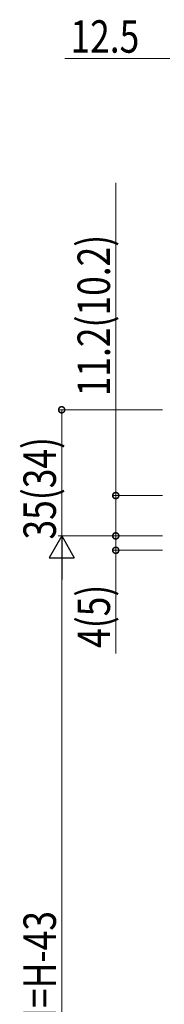
# Model space of a CAD drawing. Extents: x 0 to 1386, y 0 to 2232.
# Drawn here: x 141 to 181, y 588 to 862 of the extents above; entities that cross this region are included whole.
import ezdxf

# ---------------------------------------------------------------- set-up
doc = ezdxf.new("R2010")
doc.units = 0
doc.layers.add('YKK_D', color=6, linetype='CONTINUOUS', lineweight=13)
doc.styles.add('text-b', font='extslim2.shx', dxfattribs={"width": 0.8, "bigfont": 'extfont2.shx'})

msp = doc.modelspace()

# ---------------------------------------------------------------- linework, layer by layer
at = {"layer": 'YKK_D'}
for p, q in [((182.81, 850.93), (153.65, 850.93)), ((167.81, 729.63), (167.81, 816.38)), ((180.81, 729.63), (166.81, 729.63)), ((167.81, 718.43), (167.81, 729.63)), ((180.81, 718.43), (151.81, 718.43)), ((167.81, 718.43), (167.81, 714.43)), ((180.81, 714.43), (166.81, 714.43)), ((167.81, 714.43), (167.81, 685.75)), ((152.81, 711.43), (152.81, 474.93))]:
    msp.add_line(p, q, dxfattribs=at)
at = {"layer": 'YKK_D', "ltscale": 1.5}
for p, q in [((180.81, 753.43), (151.81, 753.43)), ((152.81, 718.43), (152.81, 753.43))]:
    msp.add_line(p, q, dxfattribs=at)
at = {"layer": 'YKK_D', "lineweight": -2}
for p, q in [((152.81, 718.43), (149.31, 712.37)), ((152.81, 718.43), (156.31, 712.37)), ((152.81, 718.43), (152.81, 706.31)), ((149.31, 712.37), (156.31, 712.37))]:
    msp.add_line(p, q, dxfattribs=at)
at = {"layer": 'YKK_D', "linetype": 'ByBlock', "const_width": 1.7}
for points in [[(152.81, 753.22, 1), (152.81, 753.64, 1)], [(167.81, 729.42, 1), (167.81, 729.84, 1)], [(167.81, 718.65, 1), (167.81, 718.22, 1)], [(167.81, 718.22, 1), (167.81, 718.65, 1)], [(167.81, 714.64, 1), (167.81, 714.22, 1)]]:
    msp.add_lwpolyline(points, format="xyb", close=True, dxfattribs=at)

# ---------------------------------------------------------------- texts
at = {"layer": 'YKK_D', "style": 'text-b', "width": 0.8}
msp.add_text('12.5', height=9, dxfattribs=at).set_placement((155.25, 852.53))
for s, p in [('11.2(10.2)', (166.21, 757.18)), ('35(34)', (151.21, 717.43)), ('4(5)', (166.21, 687.35)), ('DH=H-43', (151.21, 573.5))]:
    msp.add_text(s, height=9, rotation=90, dxfattribs=at).set_placement(p)

doc.saveas('drawing.dxf')
